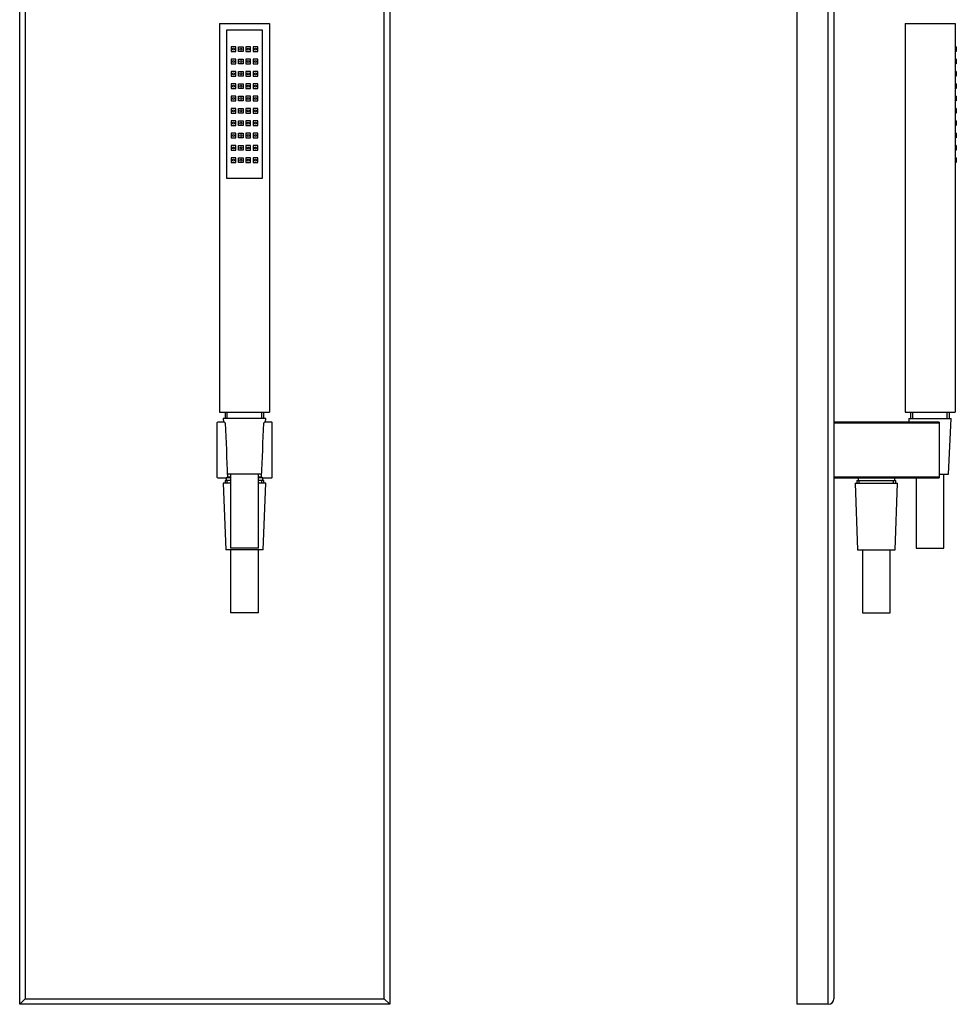
# Model space of a CAD drawing. Units: inches. Extents: x -1223 to -183, y -1520 to 1884.
# Drawn here: x -1223 to -717, y 95 to 627 of the extents above; entities that cross this region are included whole.
import ezdxf

# ---------------------------------------------------------------- set-up
doc = ezdxf.new("R2010")
doc.units = ezdxf.units.IN
for name, color, linetype in [('016042', 7, 'Continuous'), ('655018', 7, 'Continuous'), ('656132', 7, 'Continuous'), ('656193', 7, 'Continuous'), ('915003A', 7, 'Continuous'), ('ATTACCO_INF._FLE', 7, 'Continuous'), ('Default', 7, 'Continuous')]:
    doc.layers.add(name, color=color, linetype=linetype)

# ---------------------------------------------------------------- blocks, each defined once
blk = doc.blocks.new('SE10')
at = {"layer": '016042', "color": 7, "linetype": 'Continuous', "ltscale": 25.4}
for p, q in [((-1109.42, 378.25), (-1112.4, 378.25)), ((-1112.4, 378.25), (-1112.4, 376.75)), ((-1111.82, 379.75), (-1111.82, 378.25)), ((-1111.23, 376.75), (-1111.23, 378.25)), ((-1091.44, 378.25), (-1094.42, 378.25)), ((-1092.6, 376.75), (-1092.6, 378.25)), ((-1092.02, 378.25), (-1092.02, 379.75)), ((-1091.44, 376.75), (-1091.44, 378.25))]:
    blk.add_line(p, q, dxfattribs=at)
at = {"layer": '655018', "color": 7, "linetype": 'Continuous', "ltscale": 25.4}
for p, q in [((-1115.42, 625.25), (-1088.42, 625.25)), ((-1115.42, 625.25), (-1115.42, 415.25)), ((-1088.42, 625.25), (-1088.42, 415.25)), ((-1092.17, 621.55), (-1111.67, 621.55)), ((-1111.67, 621.55), (-1111.67, 541.55)), ((-1092.17, 541.55), (-1092.17, 621.55)), ((-1109.17, 612.55), (-1109.17, 610.05)), ((-1106.67, 612.55), (-1109.17, 612.55)), ((-1106.67, 610.05), (-1106.67, 612.55)), ((-1105.17, 610.05), (-1105.17, 612.55)), ((-1105.17, 612.55), (-1102.67, 612.55)), ((-1102.67, 612.55), (-1102.67, 610.05)), ((-1101.17, 612.55), (-1101.17, 610.05)), ((-1098.67, 612.55), (-1101.17, 612.55)), ((-1098.67, 610.05), (-1098.67, 612.55)), ((-1097.17, 612.55), (-1097.17, 610.05)), ((-1094.67, 612.55), (-1097.17, 612.55)), ((-1094.67, 610.05), (-1094.67, 612.55)), ((-1109.17, 610.05), (-1106.67, 610.05)), ((-1102.67, 610.05), (-1105.17, 610.05)), ((-1101.17, 610.05), (-1098.67, 610.05)), ((-1097.17, 610.05), (-1094.67, 610.05)), ((-1109.17, 605.88), (-1109.17, 603.38)), ((-1106.67, 605.88), (-1109.17, 605.88)), ((-1109.17, 603.38), (-1106.67, 603.38)), ((-1106.67, 603.38), (-1106.67, 605.88)), ((-1105.17, 603.38), (-1105.17, 605.88)), ((-1105.17, 605.88), (-1102.67, 605.88)), ((-1102.67, 603.38), (-1105.17, 603.38)), ((-1102.67, 605.88), (-1102.67, 603.38)), ((-1101.17, 605.88), (-1101.17, 603.38)), ((-1098.67, 605.88), (-1101.17, 605.88)), ((-1101.17, 603.38), (-1098.67, 603.38)), ((-1098.67, 603.38), (-1098.67, 605.88)), ((-1097.17, 605.88), (-1097.17, 603.38)), ((-1094.67, 605.88), (-1097.17, 605.88)), ((-1097.17, 603.38), (-1094.67, 603.38)), ((-1094.67, 603.38), (-1094.67, 605.88)), ((-1109.17, 599.21), (-1109.17, 596.71)), ((-1106.67, 599.21), (-1109.17, 599.21)), ((-1109.17, 596.71), (-1106.67, 596.71)), ((-1106.67, 596.71), (-1106.67, 599.21)), ((-1105.17, 596.71), (-1105.17, 599.21)), ((-1105.17, 599.21), (-1102.67, 599.21)), ((-1102.67, 596.71), (-1105.17, 596.71)), ((-1102.67, 599.21), (-1102.67, 596.71)), ((-1101.17, 599.21), (-1101.17, 596.71)), ((-1098.67, 599.21), (-1101.17, 599.21)), ((-1101.17, 596.71), (-1098.67, 596.71)), ((-1098.67, 596.71), (-1098.67, 599.21)), ((-1097.17, 599.21), (-1097.17, 596.71)), ((-1094.67, 599.21), (-1097.17, 599.21)), ((-1097.17, 596.71), (-1094.67, 596.71)), ((-1094.67, 596.71), (-1094.67, 599.21)), ((-1109.17, 592.55), (-1109.17, 590.05)), ((-1106.67, 592.55), (-1109.17, 592.55)), ((-1106.67, 590.05), (-1106.67, 592.55)), ((-1105.17, 590.05), (-1105.17, 592.55)), ((-1105.17, 592.55), (-1102.67, 592.55)), ((-1102.67, 592.55), (-1102.67, 590.05)), ((-1101.17, 592.55), (-1101.17, 590.05)), ((-1098.67, 592.55), (-1101.17, 592.55)), ((-1098.67, 590.05), (-1098.67, 592.55)), ((-1097.17, 592.55), (-1097.17, 590.05)), ((-1094.67, 592.55), (-1097.17, 592.55)), ((-1094.67, 590.05), (-1094.67, 592.55)), ((-1109.17, 590.05), (-1106.67, 590.05)), ((-1109.17, 585.88), (-1109.17, 583.38)), ((-1106.67, 585.88), (-1109.17, 585.88)), ((-1106.67, 583.38), (-1106.67, 585.88)), ((-1102.67, 590.05), (-1105.17, 590.05)), ((-1105.17, 583.38), (-1105.17, 585.88)), ((-1105.17, 585.88), (-1102.67, 585.88)), ((-1102.67, 585.88), (-1102.67, 583.38)), ((-1101.17, 590.05), (-1098.67, 590.05)), ((-1101.17, 585.88), (-1101.17, 583.38)), ((-1098.67, 585.88), (-1101.17, 585.88)), ((-1098.67, 583.38), (-1098.67, 585.88)), ((-1097.17, 590.05), (-1094.67, 590.05)), ((-1097.17, 585.88), (-1097.17, 583.38)), ((-1094.67, 585.88), (-1097.17, 585.88)), ((-1094.67, 583.38), (-1094.67, 585.88)), ((-1109.17, 583.38), (-1106.67, 583.38)), ((-1102.67, 583.38), (-1105.17, 583.38)), ((-1101.17, 583.38), (-1098.67, 583.38)), ((-1097.17, 583.38), (-1094.67, 583.38)), ((-1109.17, 579.21), (-1109.17, 576.71)), ((-1106.67, 579.21), (-1109.17, 579.21)), ((-1109.17, 576.71), (-1106.67, 576.71)), ((-1106.67, 576.71), (-1106.67, 579.21)), ((-1105.17, 576.71), (-1105.17, 579.21)), ((-1105.17, 579.21), (-1102.67, 579.21)), ((-1102.67, 576.71), (-1105.17, 576.71)), ((-1102.67, 579.21), (-1102.67, 576.71)), ((-1101.17, 579.21), (-1101.17, 576.71)), ((-1098.67, 579.21), (-1101.17, 579.21)), ((-1101.17, 576.71), (-1098.67, 576.71)), ((-1098.67, 576.71), (-1098.67, 579.21)), ((-1097.17, 579.21), (-1097.17, 576.71)), ((-1094.67, 579.21), (-1097.17, 579.21)), ((-1097.17, 576.71), (-1094.67, 576.71)), ((-1094.67, 576.71), (-1094.67, 579.21)), ((-1109.17, 572.55), (-1109.17, 570.05)), ((-1106.67, 572.55), (-1109.17, 572.55)), ((-1109.17, 570.05), (-1106.67, 570.05)), ((-1106.67, 570.05), (-1106.67, 572.55)), ((-1105.17, 570.05), (-1105.17, 572.55)), ((-1105.17, 572.55), (-1102.67, 572.55)), ((-1102.67, 570.05), (-1105.17, 570.05)), ((-1102.67, 572.55), (-1102.67, 570.05)), ((-1101.17, 572.55), (-1101.17, 570.05)), ((-1098.67, 572.55), (-1101.17, 572.55)), ((-1101.17, 570.05), (-1098.67, 570.05)), ((-1098.67, 570.05), (-1098.67, 572.55)), ((-1097.17, 572.55), (-1097.17, 570.05)), ((-1094.67, 572.55), (-1097.17, 572.55)), ((-1097.17, 570.05), (-1094.67, 570.05)), ((-1094.67, 570.05), (-1094.67, 572.55)), ((-1109.17, 565.88), (-1109.17, 563.38)), ((-1106.67, 565.88), (-1109.17, 565.88)), ((-1106.67, 563.38), (-1106.67, 565.88)), ((-1105.17, 563.38), (-1105.17, 565.88)), ((-1105.17, 565.88), (-1102.67, 565.88)), ((-1102.67, 565.88), (-1102.67, 563.38)), ((-1101.17, 565.88), (-1101.17, 563.38)), ((-1098.67, 565.88), (-1101.17, 565.88)), ((-1098.67, 563.38), (-1098.67, 565.88)), ((-1097.17, 565.88), (-1097.17, 563.38)), ((-1094.67, 565.88), (-1097.17, 565.88)), ((-1094.67, 563.38), (-1094.67, 565.88)), ((-1109.17, 563.38), (-1106.67, 563.38)), ((-1109.17, 559.21), (-1109.17, 556.71)), ((-1106.67, 559.21), (-1109.17, 559.21)), ((-1106.67, 556.71), (-1106.67, 559.21)), ((-1102.67, 563.38), (-1105.17, 563.38)), ((-1105.17, 556.71), (-1105.17, 559.21)), ((-1105.17, 559.21), (-1102.67, 559.21)), ((-1102.67, 559.21), (-1102.67, 556.71)), ((-1101.17, 563.38), (-1098.67, 563.38)), ((-1101.17, 559.21), (-1101.17, 556.71)), ((-1098.67, 559.21), (-1101.17, 559.21)), ((-1098.67, 556.71), (-1098.67, 559.21)), ((-1097.17, 563.38), (-1094.67, 563.38)), ((-1097.17, 559.21), (-1097.17, 556.71)), ((-1094.67, 559.21), (-1097.17, 559.21)), ((-1094.67, 556.71), (-1094.67, 559.21)), ((-1109.17, 556.71), (-1106.67, 556.71)), ((-1102.67, 556.71), (-1105.17, 556.71)), ((-1101.17, 556.71), (-1098.67, 556.71)), ((-1097.17, 556.71), (-1094.67, 556.71)), ((-1109.17, 552.55), (-1109.17, 550.05)), ((-1106.67, 552.55), (-1109.17, 552.55)), ((-1109.17, 550.05), (-1106.67, 550.05)), ((-1106.67, 550.05), (-1106.67, 552.55)), ((-1105.17, 550.05), (-1105.17, 552.55)), ((-1105.17, 552.55), (-1102.67, 552.55)), ((-1102.67, 550.05), (-1105.17, 550.05)), ((-1102.67, 552.55), (-1102.67, 550.05)), ((-1101.17, 552.55), (-1101.17, 550.05)), ((-1098.67, 552.55), (-1101.17, 552.55)), ((-1101.17, 550.05), (-1098.67, 550.05)), ((-1098.67, 550.05), (-1098.67, 552.55)), ((-1097.17, 552.55), (-1097.17, 550.05)), ((-1094.67, 552.55), (-1097.17, 552.55)), ((-1097.17, 550.05), (-1094.67, 550.05)), ((-1094.67, 550.05), (-1094.67, 552.55)), ((-1111.67, 541.55), (-1092.17, 541.55)), ((-1115.42, 415.25), (-1088.42, 415.25)), ((-1112.4, 415.25), (-1112.4, 411.75)), ((-1111.23, 411.75), (-1111.23, 415.25)), ((-1092.6, 411.75), (-1092.6, 415.25)), ((-1091.44, 411.75), (-1091.44, 415.25))]:
    blk.add_line(p, q, dxfattribs=at)
for centre in [(-1107.92, 611.3), (-1103.92, 611.3), (-1099.92, 611.3), (-1095.92, 611.3), (-1107.92, 604.63), (-1103.92, 604.63), (-1099.92, 604.63), (-1095.92, 604.63), (-1107.92, 597.96), (-1103.92, 597.96), (-1099.92, 597.96), (-1095.92, 597.96), (-1107.92, 591.3), (-1103.92, 591.3), (-1099.92, 591.3), (-1095.92, 591.3), (-1107.92, 584.63), (-1103.92, 584.63), (-1099.92, 584.63), (-1095.92, 584.63), (-1107.92, 577.96), (-1103.92, 577.96), (-1099.92, 577.96), (-1095.92, 577.96), (-1107.92, 571.3), (-1103.92, 571.3), (-1099.92, 571.3), (-1095.92, 571.3), (-1107.92, 564.63), (-1103.92, 564.63), (-1099.92, 564.63), (-1095.92, 564.63), (-1107.92, 557.96), (-1103.92, 557.96), (-1099.92, 557.96), (-1095.92, 557.96), (-1107.92, 551.3), (-1103.92, 551.3), (-1099.92, 551.3), (-1095.92, 551.3)]:
    blk.add_circle(centre, 0.5, dxfattribs=at)
at = {"layer": '656132', "color": 7, "linetype": 'Continuous', "ltscale": 25.4}
for p, q in [((-1112.86, 409.75), (-1116.61, 409.75)), ((-1087.22, 409.75), (-1090.98, 409.75)), ((-1116.92, 409.44), (-1116.92, 380.05)), ((-1086.92, 380.05), (-1086.92, 409.44)), ((-1116.61, 379.75), (-1111.74, 379.75)), ((-1109.42, 379.75), (-1111.82, 379.75)), ((-1111.35, 380.27), (-1109.42, 380.27)), ((-1094.42, 380.27), (-1092.59, 380.27)), ((-1092.02, 379.75), (-1094.42, 379.75)), ((-1092.1, 379.75), (-1087.22, 379.75))]:
    blk.add_line(p, q, dxfattribs=at)
for start, end in [(134.4153, 135.5847), (44.4153, 45.5847), (224.4153, 225.5847), (314.4153, 315.5847)]:
    blk.add_arc((-1101.92, 394.75), 21, start, end, dxfattribs=at)
for points, knots in [([(-1112.31, 409.27), (-1112.31, 409.4), (-1112.38, 409.53), (-1112.59, 409.7), (-1112.72, 409.75), (-1112.86, 409.75)], [0, 0, 0, 0, 0.5, 0.5, 1, 1, 1, 1]), ([(-1090.98, 409.75), (-1091.11, 409.75), (-1091.24, 409.7), (-1091.45, 409.53), (-1091.52, 409.4), (-1091.53, 409.27)], [0, 0, 0, 0, 0.5, 0.5, 1, 1, 1, 1]), ([(-1111.74, 379.75), (-1111.59, 379.75), (-1111.45, 379.8), (-1111.29, 379.94), (-1111.24, 379.99), (-1111.18, 380.12), (-1111.17, 380.19), (-1111.17, 380.27)], [0, 0, 0, 0, 0.5, 0.5, 0.75, 0.75, 1, 1, 1, 1]), ([(-1092.66, 380.27), (-1092.67, 380.12), (-1092.6, 379.98), (-1092.44, 379.84), (-1092.38, 379.81), (-1092.24, 379.76), (-1092.17, 379.75), (-1092.1, 379.75)], [0, 0, 0, 0, 0.5, 0.5, 0.75, 0.75, 1, 1, 1, 1])]:
    blk.add_open_spline(points, degree=3, knots=knots, dxfattribs=at)
for points in [[(-1112.31, 409.27), (-1111.93, 399.6), (-1111.55, 389.93), (-1111.17, 380.27)], [(-1092.66, 380.27), (-1092.28, 389.93), (-1091.9, 399.6), (-1091.53, 409.27)]]:
    blk.add_open_spline(points, degree=3, dxfattribs=at)
at = {"layer": '656193', "color": 7, "linetype": 'Continuous', "ltscale": 25.4}
for p, q in [((-1223.42, 95.25), (-1223.42, 1855.25)), ((-1220.42, 1852.25), (-1220.42, 98.25)), ((-1026.42, 98.25), (-1026.42, 1852.25)), ((-1023.42, 1855.25), (-1023.42, 95.25)), ((-1220.42, 98.25), (-1223.42, 95.25)), ((-1220.42, 98.25), (-1026.42, 98.25)), ((-1023.42, 95.25), (-1026.42, 98.25)), ((-1023.42, 95.25), (-1223.42, 95.25))]:
    blk.add_line(p, q, dxfattribs=at)
at = {"layer": '915003A', "color": 7, "linetype": 'Continuous', "ltscale": 25.4}
for p, q in [((-1109.42, 376.75), (-1113.42, 376.75)), ((-1113.42, 376.75), (-1112.07, 340.75)), ((-1090.42, 376.75), (-1094.42, 376.75)), ((-1091.77, 340.75), (-1090.42, 376.75)), ((-1091.77, 340.75), (-1112.07, 340.75)), ((-1109.42, 340.75), (-1109.42, 306.75)), ((-1094.42, 306.75), (-1094.42, 340.75)), ((-1094.42, 306.75), (-1109.42, 306.75))]:
    blk.add_line(p, q, dxfattribs=at)
at = {"layer": 'ATTACCO_INF._FLE', "color": 7, "linetype": 'Continuous', "ltscale": 25.4}
for p, q in [((-1090.42, 411.75), (-1113.42, 411.75)), ((-1113.42, 411.75), (-1113.32, 409.75)), ((-1090.52, 409.75), (-1090.42, 411.75)), ((-1092.51, 381.75), (-1111.4, 381.75)), ((-1109.42, 381.75), (-1109.42, 341.75)), ((-1094.42, 341.75), (-1094.42, 381.75)), ((-1094.42, 341.75), (-1109.42, 341.75))]:
    blk.add_line(p, q, dxfattribs=at)
blk = doc.blocks.new('SE13')
at = {"layer": '016042', "color": 7, "linetype": 'Continuous', "ltscale": 25.4}
for p, q in [((-770.96, 378.25), (-750.01, 378.25)), ((-770.96, 378.25), (-770.96, 376.75)), ((-770.39, 379.75), (-770.39, 378.25)), ((-769.8, 376.75), (-769.8, 378.25)), ((-751.17, 376.75), (-751.17, 378.25)), ((-750.59, 378.25), (-750.59, 379.75)), ((-750.01, 376.75), (-750.01, 378.25))]:
    blk.add_line(p, q, dxfattribs=at)
at = {"layer": '655018', "color": 7, "linetype": 'Continuous', "ltscale": 25.4}
for p, q in [((-744.99, 625.25), (-717.99, 625.25)), ((-744.99, 625.25), (-744.99, 415.25)), ((-717.99, 625.25), (-717.99, 415.25)), ((-717.29, 612.55), (-717.99, 612.55)), ((-717.29, 612.55), (-717.29, 610.05)), ((-717.29, 610.05), (-717.99, 610.05)), ((-717.29, 605.88), (-717.99, 605.88)), ((-717.29, 603.38), (-717.99, 603.38)), ((-717.29, 605.88), (-717.29, 603.38)), ((-717.29, 599.21), (-717.99, 599.21)), ((-717.29, 596.71), (-717.99, 596.71)), ((-717.29, 599.21), (-717.29, 596.71)), ((-717.29, 592.55), (-717.99, 592.55)), ((-717.29, 592.55), (-717.29, 590.05)), ((-717.29, 590.05), (-717.99, 590.05)), ((-717.29, 585.88), (-717.99, 585.88)), ((-717.29, 585.88), (-717.29, 583.38)), ((-717.29, 583.38), (-717.99, 583.38)), ((-717.29, 579.21), (-717.99, 579.21)), ((-717.29, 576.71), (-717.99, 576.71)), ((-717.29, 579.21), (-717.29, 576.71)), ((-717.29, 572.55), (-717.99, 572.55)), ((-717.29, 570.05), (-717.99, 570.05)), ((-717.29, 572.55), (-717.29, 570.05)), ((-717.29, 565.88), (-717.99, 565.88)), ((-717.29, 565.88), (-717.29, 563.38)), ((-717.29, 563.38), (-717.99, 563.38)), ((-717.29, 559.21), (-717.99, 559.21)), ((-717.29, 559.21), (-717.29, 556.71)), ((-717.29, 556.71), (-717.99, 556.71)), ((-717.29, 552.55), (-717.99, 552.55)), ((-717.29, 550.05), (-717.99, 550.05)), ((-717.29, 552.55), (-717.29, 550.05)), ((-744.99, 415.25), (-717.99, 415.25)), ((-741.96, 415.25), (-741.96, 411.75)), ((-740.8, 411.75), (-740.8, 415.25)), ((-722.17, 411.75), (-722.17, 415.25)), ((-721.01, 411.75), (-721.01, 415.25))]:
    blk.add_line(p, q, dxfattribs=at)
at = {"layer": '656132', "color": 7, "linetype": 'Continuous', "ltscale": 25.4}
for p, q in [((-726.49, 409.75), (-783.49, 409.75)), ((-726.49, 409.75), (-726.49, 409.44)), ((-783.49, 409.44), (-726.49, 409.44)), ((-726.49, 409.44), (-726.49, 380.05)), ((-726.49, 380.05), (-783.49, 380.05)), ((-783.49, 379.75), (-726.49, 379.75)), ((-726.49, 380.05), (-726.49, 379.75))]:
    blk.add_line(p, q, dxfattribs=at)
at = {"layer": '656193', "color": 7, "linetype": 'Continuous', "ltscale": 25.4}
for p, q in [((-803.49, 1855.25), (-803.49, 95.25)), ((-786.49, 95.25), (-786.49, 1855.25)), ((-783.49, 1852.25), (-783.49, 98.25)), ((-786.49, 95.25), (-803.49, 95.25))]:
    blk.add_line(p, q, dxfattribs=at)
blk.add_arc((-786.49, 98.25), 3, 270, 360, dxfattribs=at)
at = {"layer": '915003A', "color": 7, "linetype": 'Continuous', "ltscale": 25.4}
for p, q in [((-771.99, 376.75), (-748.99, 376.75)), ((-771.99, 376.75), (-770.64, 340.75)), ((-750.34, 340.75), (-748.99, 376.75)), ((-770.64, 340.75), (-750.34, 340.75)), ((-767.99, 340.75), (-767.99, 306.75)), ((-752.99, 306.75), (-752.99, 340.75)), ((-767.99, 306.75), (-752.99, 306.75))]:
    blk.add_line(p, q, dxfattribs=at)
at = {"layer": 'ATTACCO_INF._FLE', "color": 7, "linetype": 'Continuous', "ltscale": 25.4}
for p, q in [((-742.99, 411.75), (-719.99, 411.75)), ((-742.99, 411.75), (-742.89, 409.75)), ((-721.49, 381.75), (-719.99, 411.75)), ((-738.99, 379.75), (-738.99, 341.75)), ((-726.42, 381.75), (-721.49, 381.75)), ((-723.99, 341.75), (-723.99, 381.75)), ((-738.99, 341.75), (-723.99, 341.75))]:
    blk.add_line(p, q, dxfattribs=at)

msp = doc.modelspace()

# ---------------------------------------------------------------- block references
at = {"layer": 'Default'}
for name in ['SE13', 'SE10']:
    msp.add_blockref(name, (0, 0), dxfattribs=at)

doc.saveas('drawing.dxf')
